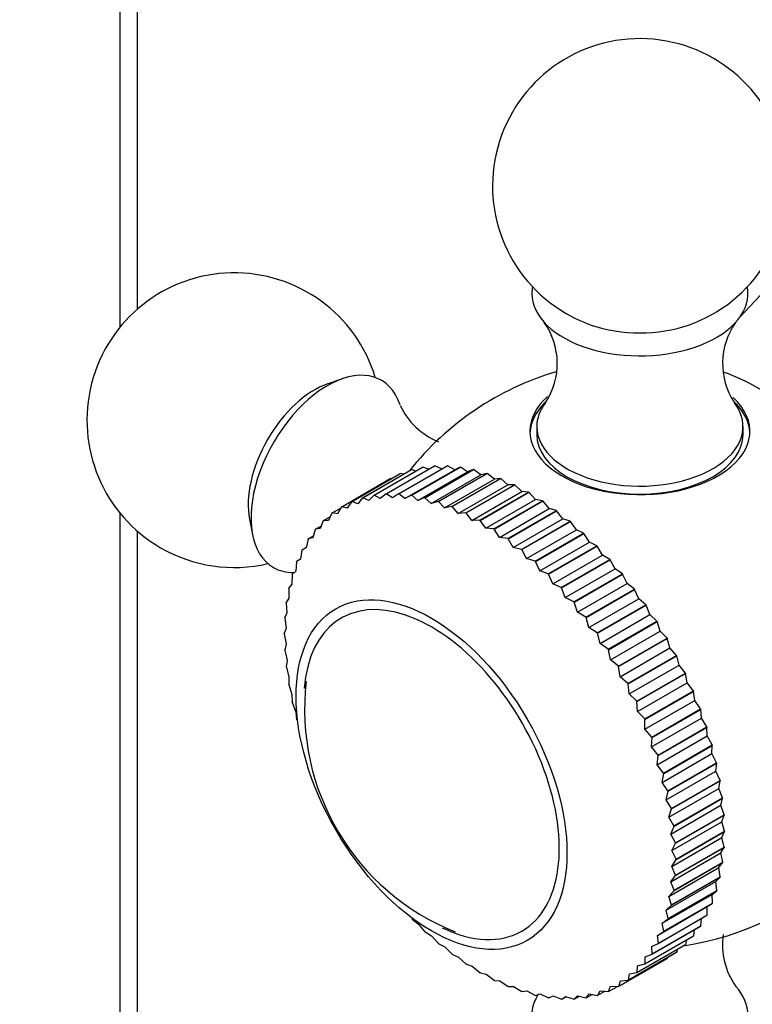
# Model space of a CAD drawing. Units: millimetres. Extents: x 0 to 768, y 0 to 1164.
# Drawn here: x 137 to 174, y 286 to 336 of the extents above; entities that cross this region are included whole.
import ezdxf
from ezdxf import colors
from ezdxf.entities.mleader import LeaderData, LeaderLine
from ezdxf.math import Vec2, Vec3

# ---------------------------------------------------------------- set-up
doc = ezdxf.new("R2010")
doc.units = ezdxf.units.MM
doc.layers.add('DV6_Défaut', color=7, linetype='Continuous')
doc.layers.add('Défaut', color=7, linetype='Continuous')

# ---------------------------------------------------------------- blocks, each defined once
blk = doc.blocks.new('_DOT')
at = {"color": 0}
blk.add_line((0, 0), (-1, 0), dxfattribs=at)
at = {"color": 0, "const_width": 0.333}
blk.add_lwpolyline([(-0.1665, 0, 1), (0.1665, 0, 1)], format="xyb", close=True, dxfattribs=at)
blk = doc.blocks.new('SE5')
at = {"layer": 'DV6_Défaut', "color": 7, "linetype": 'Continuous'}
for p, q in [((141.837, 353.047), (141.837, 320.372)), ((142.716, 351.822), (142.716, 321.286)), ((180.272, 328.261), (173.388, 320.878)), ((153.171, 317.762), (152.42, 317.503)), ((163.063, 315.325), (163.063, 314.917)), ((173.562, 314.917), (173.562, 315.325)), ((155.389, 311.898), (157.864, 313.327)), ((155.403, 311.899), (157.878, 313.328)), ((156.025, 311.9), (158.5, 313.329)), ((156.039, 311.899), (158.514, 313.328)), ((157.864, 313.327), (157.878, 313.328)), ((158.22, 313.167), (157.878, 313.328)), ((158.5, 313.329), (158.514, 313.328)), ((158.887, 313.122), (158.514, 313.328)), ((153.64, 311.501), (156.115, 312.93)), ((153.652, 311.506), (156.127, 312.935)), ((154.194, 311.698), (156.668, 313.127)), ((154.206, 311.702), (156.681, 313.131)), ((154.778, 311.831), (157.252, 313.26)), ((154.791, 311.833), (157.266, 313.262)), ((156.115, 312.93), (156.127, 312.935)), ((156.28, 312.903), (156.127, 312.935)), ((156.352, 311.658), (158.887, 313.122)), ((156.668, 313.127), (156.681, 313.131)), ((156.91, 313.062), (156.681, 313.131)), ((156.682, 311.836), (159.157, 313.265)), ((156.697, 311.834), (159.172, 313.263)), ((157.009, 311.563), (159.545, 313.027)), ((157.252, 313.26), (157.266, 313.262)), ((157.557, 313.15), (157.266, 313.262)), ((157.357, 311.707), (159.832, 313.136)), ((157.372, 311.704), (159.847, 313.133)), ((157.682, 311.403), (160.218, 312.867)), ((158.046, 311.514), (160.521, 312.943)), ((158.062, 311.509), (160.537, 312.938)), ((159.157, 313.265), (158.887, 313.122)), ((159.157, 313.265), (159.172, 313.263)), ((159.545, 313.027), (159.172, 313.263)), ((159.832, 313.136), (159.545, 313.027)), ((159.832, 313.136), (159.847, 313.133)), ((160.218, 312.867), (159.847, 313.133)), ((160.521, 312.943), (160.218, 312.867)), ((160.521, 312.943), (160.537, 312.938)), ((160.903, 312.644), (160.537, 312.938)), ((153.131, 311.247), (155.606, 312.676)), ((155.663, 312.669), (155.606, 312.676)), ((158.368, 311.18), (160.903, 312.644)), ((158.747, 311.257), (161.221, 312.686)), ((158.762, 311.25), (161.237, 312.679)), ((159.062, 310.895), (161.598, 312.359)), ((159.454, 310.937), (161.929, 312.366)), ((159.47, 310.93), (161.945, 312.359)), ((161.221, 312.686), (160.903, 312.644)), ((161.221, 312.686), (161.237, 312.679)), ((161.598, 312.359), (161.237, 312.679)), ((161.929, 312.366), (161.598, 312.359)), ((161.929, 312.366), (161.945, 312.359)), ((162.297, 312.013), (161.945, 312.359)), ((154.778, 311.831), (154.508, 311.558)), ((154.778, 311.831), (154.791, 311.833)), ((155.098, 311.656), (154.791, 311.833)), ((155.389, 311.898), (155.098, 311.656)), ((155.389, 311.898), (155.403, 311.899)), ((155.714, 311.69), (155.403, 311.899)), ((156.025, 311.9), (155.714, 311.69)), ((156.025, 311.9), (156.039, 311.899)), ((156.352, 311.658), (156.039, 311.899)), ((156.682, 311.836), (156.352, 311.658)), ((156.682, 311.836), (156.697, 311.834)), ((157.009, 311.563), (156.697, 311.834)), ((159.762, 310.55), (162.297, 312.013)), ((160.165, 310.558), (162.64, 311.986)), ((160.181, 310.548), (162.656, 311.977)), ((162.64, 311.986), (162.297, 312.013)), ((162.64, 311.986), (162.656, 311.977)), ((162.999, 311.609), (162.656, 311.977)), ((153.64, 311.501), (153.417, 311.171)), ((153.64, 311.501), (153.652, 311.506)), ((153.947, 311.396), (153.652, 311.506)), ((154.194, 311.698), (153.947, 311.396)), ((154.194, 311.698), (154.206, 311.702)), ((154.508, 311.558), (154.206, 311.702)), ((157.357, 311.707), (157.009, 311.563)), ((157.357, 311.707), (157.372, 311.704)), ((157.682, 311.403), (157.372, 311.704)), ((158.046, 311.514), (157.682, 311.403)), ((158.046, 311.514), (158.062, 311.509)), ((158.368, 311.18), (158.062, 311.509)), ((160.463, 310.145), (162.999, 311.609)), ((160.877, 310.119), (163.351, 311.548)), ((160.892, 310.108), (163.367, 311.537)), ((163.351, 311.548), (162.999, 311.609)), ((163.351, 311.548), (163.367, 311.537)), ((163.699, 311.148), (163.367, 311.537)), ((141.837, 310.931), (141.837, 197.913)), ((152.636, 310.917), (152.462, 310.536)), ((152.636, 310.917), (152.646, 310.925)), ((152.646, 310.925), (153.086, 311.179)), ((152.921, 310.884), (152.646, 310.925)), ((153.12, 311.24), (152.921, 310.884)), ((153.12, 311.24), (153.131, 311.247)), ((153.417, 311.171), (153.131, 311.247)), ((158.747, 311.257), (158.368, 311.18)), ((158.747, 311.257), (158.762, 311.25)), ((159.062, 310.895), (158.762, 311.25)), ((159.454, 310.937), (159.062, 310.895)), ((159.454, 310.937), (159.47, 310.93)), ((159.762, 310.55), (159.47, 310.93)), ((161.163, 309.684), (163.699, 311.148)), ((161.584, 309.624), (164.059, 311.052)), ((161.6, 309.612), (164.075, 311.041)), ((164.059, 311.052), (163.699, 311.148)), ((164.059, 311.052), (164.075, 311.041)), ((164.393, 310.632), (164.075, 311.041)), ((148.439, 310.608), (148.591, 309.828)), ((151.794, 310.102), (152.096, 310.277)), ((152.19, 310.534), (152.042, 310.13)), ((152.19, 310.534), (152.2, 310.543)), ((152.2, 310.543), (152.56, 310.751)), ((152.462, 310.536), (152.2, 310.543)), ((160.165, 310.558), (159.762, 310.55)), ((160.165, 310.558), (160.181, 310.548)), ((160.463, 310.145), (160.181, 310.548)), ((161.858, 309.168), (164.393, 310.632)), ((162.285, 309.074), (164.76, 310.503)), ((162.3, 309.062), (164.775, 310.491)), ((164.76, 310.503), (164.393, 310.632)), ((164.76, 310.503), (164.775, 310.491)), ((165.079, 310.065), (164.775, 310.491)), ((142.716, 310.017), (142.716, 196.688)), ((151.785, 310.092), (151.664, 309.667)), ((151.785, 310.092), (151.794, 310.102)), ((152.042, 310.13), (151.794, 310.102)), ((160.877, 310.119), (160.463, 310.145)), ((160.877, 310.119), (160.892, 310.108)), ((161.163, 309.684), (160.892, 310.108)), ((162.544, 308.601), (165.079, 310.065)), ((162.975, 308.474), (165.45, 309.903)), ((162.99, 308.46), (165.465, 309.889)), ((165.45, 309.903), (165.079, 310.065)), ((165.45, 309.903), (165.465, 309.889)), ((165.753, 309.448), (165.465, 309.889)), ((151.423, 309.594), (151.328, 309.149)), ((151.423, 309.594), (151.43, 309.605)), ((151.43, 309.605), (151.689, 309.754)), ((151.664, 309.667), (151.43, 309.605)), ((161.584, 309.624), (161.163, 309.684)), ((161.584, 309.624), (161.6, 309.612)), ((161.858, 309.168), (161.6, 309.612)), ((163.217, 307.984), (165.753, 309.448)), ((166.125, 309.255), (165.753, 309.448)), ((151.105, 309.042), (151.037, 308.58)), ((151.105, 309.042), (151.112, 309.054)), ((151.112, 309.054), (151.335, 309.183)), ((151.328, 309.149), (151.112, 309.054)), ((162.285, 309.074), (161.858, 309.168)), ((162.285, 309.074), (162.3, 309.062)), ((162.544, 308.601), (162.3, 309.062)), ((163.651, 307.826), (166.125, 309.255)), ((163.665, 307.811), (166.14, 309.24)), ((163.875, 307.322), (166.41, 308.786)), ((166.125, 309.255), (166.14, 309.24)), ((166.41, 308.786), (166.14, 309.24)), ((166.783, 308.562), (166.41, 308.786)), ((150.834, 308.438), (150.792, 307.962)), ((150.834, 308.438), (150.84, 308.452)), ((151.037, 308.58), (150.84, 308.452)), ((162.975, 308.474), (162.544, 308.601)), ((162.975, 308.474), (162.99, 308.46)), ((163.217, 307.984), (162.99, 308.46)), ((164.308, 307.133), (166.783, 308.562)), ((164.323, 307.117), (166.798, 308.546)), ((166.783, 308.562), (166.798, 308.546)), ((167.049, 308.081), (166.798, 308.546)), ((150.61, 307.787), (150.595, 307.298)), ((150.61, 307.787), (150.615, 307.802)), ((150.792, 307.962), (150.615, 307.802)), ((163.651, 307.826), (163.217, 307.984)), ((163.651, 307.826), (163.665, 307.811)), ((163.875, 307.322), (163.665, 307.811)), ((164.513, 306.618), (167.049, 308.081)), ((164.945, 306.398), (167.42, 307.827)), ((164.959, 306.381), (167.434, 307.81)), ((167.42, 307.827), (167.049, 308.081)), ((167.42, 307.827), (167.434, 307.81)), ((167.665, 307.338), (167.434, 307.81)), ((150.595, 307.298), (150.439, 307.108)), ((164.308, 307.133), (163.875, 307.322)), ((165.129, 305.874), (167.665, 307.338)), ((168.033, 307.055), (167.665, 307.338)), ((150.435, 307.092), (150.439, 307.108)), ((150.435, 307.092), (150.446, 306.592)), ((164.308, 307.133), (164.323, 307.117)), ((164.513, 306.618), (164.323, 307.117)), ((165.558, 305.626), (168.033, 307.055)), ((165.571, 305.609), (168.046, 307.038)), ((168.033, 307.055), (168.046, 307.038)), ((168.255, 306.56), (168.046, 307.038)), ((150.31, 306.355), (150.312, 306.372)), ((150.31, 306.355), (150.347, 305.848)), ((150.446, 306.592), (150.312, 306.372)), ((164.945, 306.398), (164.513, 306.618)), ((164.945, 306.398), (164.959, 306.381)), ((165.129, 305.874), (164.959, 306.381)), ((165.72, 305.096), (168.255, 306.56)), ((168.618, 306.25), (168.255, 306.56)), ((150.347, 305.848), (150.236, 305.599)), ((165.558, 305.626), (165.129, 305.874)), ((166.143, 304.821), (168.618, 306.25)), ((166.156, 304.802), (168.631, 306.231)), ((168.618, 306.25), (168.631, 306.231)), ((168.817, 305.75), (168.631, 306.231)), ((150.235, 305.581), (150.236, 305.599)), ((150.235, 305.581), (150.298, 305.068)), ((165.558, 305.626), (165.571, 305.609)), ((165.72, 305.096), (165.571, 305.609)), ((166.282, 304.286), (168.817, 305.75)), ((166.698, 303.986), (169.173, 305.415)), ((166.71, 303.967), (169.185, 305.396)), ((169.173, 305.415), (168.817, 305.75)), ((169.173, 305.415), (169.185, 305.396)), ((169.348, 304.914), (169.185, 305.396)), ((150.298, 305.068), (150.211, 304.792)), ((150.211, 304.774), (150.211, 304.792)), ((150.211, 304.774), (150.298, 304.258)), ((166.143, 304.821), (165.72, 305.096)), ((166.143, 304.821), (166.156, 304.802)), ((166.282, 304.286), (166.156, 304.802)), ((166.812, 303.45), (169.348, 304.914)), ((169.695, 304.554), (169.348, 304.914)), ((150.298, 304.258), (150.236, 303.956)), ((166.698, 303.986), (166.282, 304.286)), ((167.22, 303.125), (169.695, 304.554)), ((167.231, 303.106), (169.706, 304.535)), ((169.695, 304.554), (169.706, 304.535)), ((169.844, 304.055), (169.706, 304.535)), ((150.237, 303.937), (150.236, 303.956)), ((150.237, 303.937), (150.349, 303.42)), ((166.698, 303.986), (166.71, 303.967)), ((166.812, 303.45), (166.71, 303.967)), ((167.309, 302.591), (169.844, 304.055)), ((170.181, 303.673), (169.844, 304.055)), ((150.349, 303.42), (150.312, 303.095)), ((167.22, 303.125), (166.812, 303.45)), ((167.706, 302.244), (170.181, 303.673)), ((167.716, 302.225), (170.191, 303.653)), ((170.181, 303.673), (170.191, 303.653)), ((170.304, 303.177), (170.191, 303.653)), ((150.315, 303.076), (150.312, 303.095)), ((150.315, 303.076), (150.449, 302.56)), ((167.22, 303.125), (167.231, 303.106)), ((167.309, 302.591), (167.231, 303.106)), ((167.769, 301.713), (170.304, 303.177)), ((168.153, 301.347), (170.628, 302.776)), ((168.163, 301.327), (170.638, 302.756)), ((170.628, 302.776), (170.304, 303.177)), ((170.628, 302.776), (170.638, 302.756)), ((170.725, 302.286), (170.638, 302.756)), ((150.449, 302.56), (150.439, 302.213)), ((167.706, 302.244), (167.309, 302.591)), ((168.19, 300.822), (170.725, 302.286)), ((171.035, 301.867), (170.725, 302.286)), ((150.442, 302.194), (150.439, 302.213)), ((150.442, 302.194), (150.599, 301.683)), ((167.706, 302.244), (167.716, 302.225)), ((167.769, 301.713), (167.716, 302.225)), ((168.56, 300.438), (171.035, 301.867)), ((168.569, 300.417), (171.043, 301.846)), ((171.035, 301.867), (171.043, 301.846)), ((171.105, 301.386), (171.043, 301.846)), ((150.599, 301.683), (150.615, 301.315)), ((150.619, 301.295), (150.615, 301.315)), ((150.619, 301.295), (150.797, 300.791)), ((168.153, 301.347), (167.769, 301.713)), ((168.153, 301.347), (168.163, 301.327)), ((168.19, 300.822), (168.163, 301.327)), ((168.569, 299.922), (171.105, 301.386)), ((171.399, 300.95), (171.105, 301.386)), ((150.797, 300.791), (150.84, 300.406)), ((168.56, 300.438), (168.19, 300.822)), ((168.924, 299.521), (171.399, 300.95)), ((168.932, 299.501), (171.407, 300.93)), ((171.399, 300.95), (171.407, 300.93)), ((171.442, 300.48), (171.407, 300.93)), ((150.845, 300.386), (150.84, 300.406)), ((168.56, 300.438), (168.569, 300.417)), ((168.569, 299.922), (168.569, 300.417)), ((168.906, 299.017), (171.442, 300.48)), ((171.719, 300.031), (171.442, 300.48)), ((168.924, 299.521), (168.569, 299.922)), ((169.244, 298.603), (171.719, 300.031)), ((169.25, 298.582), (171.725, 300.011)), ((171.719, 300.031), (171.725, 300.011)), ((171.734, 299.575), (171.725, 300.011)), ((168.906, 299.017), (168.932, 299.501)), ((168.924, 299.521), (168.932, 299.501)), ((169.198, 298.111), (171.734, 299.575)), ((171.992, 299.115), (171.734, 299.575)), ((169.244, 298.603), (168.906, 299.017)), ((169.517, 297.686), (171.992, 299.115)), ((169.523, 297.666), (171.998, 299.095)), ((171.979, 298.674), (171.998, 299.095)), ((171.992, 299.115), (171.998, 299.095)), ((169.198, 298.111), (169.25, 298.582)), ((169.244, 298.603), (169.25, 298.582)), ((169.444, 297.211), (171.979, 298.674)), ((172.218, 298.205), (171.979, 298.674)), ((169.517, 297.686), (169.198, 298.111)), ((169.642, 296.319), (172.178, 297.783)), ((169.743, 296.776), (172.218, 298.205)), ((169.747, 296.756), (172.222, 298.185)), ((172.178, 297.783), (172.222, 298.185)), ((172.395, 297.307), (172.178, 297.783)), ((172.218, 298.205), (172.222, 298.185)), ((169.444, 297.211), (169.523, 297.666)), ((169.517, 297.686), (169.523, 297.666)), ((169.92, 295.878), (172.395, 297.307)), ((169.923, 295.858), (172.398, 297.287)), ((172.327, 296.905), (172.398, 297.287)), ((172.395, 297.307), (172.398, 297.287)), ((169.743, 296.776), (169.444, 297.211)), ((169.642, 296.319), (169.747, 296.756)), ((169.743, 296.776), (169.747, 296.756)), ((169.792, 295.441), (172.327, 296.905)), ((172.522, 296.425), (172.327, 296.905)), ((169.92, 295.878), (169.642, 296.319)), ((170.048, 294.996), (172.522, 296.425)), ((170.05, 294.976), (172.525, 296.405)), ((172.428, 296.045), (172.525, 296.405)), ((172.522, 296.425), (172.525, 296.405)), ((169.792, 295.441), (169.923, 295.858)), ((169.892, 294.581), (172.428, 296.045)), ((169.92, 295.878), (169.923, 295.858)), ((172.6, 295.563), (172.428, 296.045)), ((170.048, 294.996), (169.792, 295.441)), ((170.125, 294.134), (172.6, 295.563)), ((170.126, 294.115), (172.601, 295.544)), ((172.478, 295.208), (172.601, 295.544)), ((172.6, 295.563), (172.601, 295.544)), ((169.892, 294.581), (170.05, 294.976)), ((169.943, 293.744), (172.478, 295.208)), ((170.048, 294.996), (170.05, 294.976)), ((172.626, 294.727), (172.478, 295.208)), ((170.125, 294.134), (169.892, 294.581)), ((169.943, 292.933), (172.479, 294.397)), ((170.151, 293.298), (172.626, 294.727)), ((170.151, 293.279), (172.626, 294.708)), ((172.479, 294.397), (172.626, 294.708)), ((172.602, 293.919), (172.479, 294.397)), ((172.626, 294.727), (172.626, 294.708)), ((169.943, 293.744), (170.126, 294.115)), ((170.151, 293.298), (169.943, 293.744)), ((170.125, 294.134), (170.126, 294.115)), ((170.126, 292.473), (172.601, 293.902)), ((170.127, 292.49), (172.602, 293.919)), ((172.429, 293.618), (172.601, 293.902)), ((172.602, 293.919), (172.601, 293.902)), ((169.894, 292.154), (172.429, 293.618)), ((169.943, 292.933), (170.151, 293.279)), ((170.151, 293.298), (170.151, 293.279)), ((172.527, 293.145), (172.429, 293.618)), ((169.794, 291.409), (172.33, 292.873)), ((170.127, 292.49), (169.943, 292.933)), ((170.05, 291.7), (172.525, 293.129)), ((170.052, 291.716), (172.527, 293.145)), ((172.33, 292.873), (172.525, 293.129)), ((172.402, 292.409), (172.33, 292.873)), ((172.527, 293.145), (172.525, 293.129)), ((169.894, 292.154), (170.126, 292.473)), ((169.923, 290.964), (172.398, 292.393)), ((169.927, 290.98), (172.402, 292.409)), ((170.127, 292.49), (170.126, 292.473)), ((172.181, 292.167), (172.398, 292.393)), ((172.402, 292.409), (172.398, 292.393)), ((169.646, 290.703), (172.181, 292.167)), ((170.052, 291.716), (169.894, 292.154)), ((172.227, 291.713), (172.181, 292.167)), ((169.449, 290.039), (171.984, 291.503)), ((169.747, 290.269), (172.222, 291.698)), ((169.752, 290.284), (172.227, 291.713)), ((169.794, 291.409), (170.05, 291.7)), ((169.927, 290.98), (169.794, 291.409)), ((170.052, 291.716), (170.05, 291.7)), ((171.984, 291.503), (172.222, 291.698)), ((172.003, 291.062), (171.984, 291.503)), ((172.227, 291.713), (172.222, 291.698)), ((169.204, 289.421), (171.74, 290.885)), ((169.523, 289.619), (171.998, 291.048)), ((169.528, 289.633), (172.003, 291.062)), ((169.646, 290.703), (169.923, 290.964)), ((169.927, 290.98), (169.923, 290.964)), ((171.732, 290.459), (171.74, 290.885)), ((171.74, 290.885), (171.998, 291.048)), ((172.003, 291.062), (171.998, 291.048)), ((156.712, 290.246), (156.697, 290.261)), ((156.712, 290.246), (157.024, 290.017)), ((169.25, 289.017), (171.725, 290.446)), ((169.257, 289.03), (171.732, 290.459)), ((169.449, 290.039), (169.747, 290.269)), ((169.752, 290.284), (169.646, 290.703)), ((169.752, 290.284), (169.747, 290.269)), ((171.414, 289.907), (171.446, 290.285)), ((171.732, 290.459), (171.725, 290.446)), ((157.024, 290.017), (157.372, 289.611)), ((168.932, 288.466), (171.407, 289.895)), ((168.939, 288.478), (171.414, 289.907)), ((169.528, 289.633), (169.449, 290.039)), ((171.052, 289.408), (171.1, 289.718)), ((171.414, 289.907), (171.407, 289.895)), ((157.387, 289.597), (157.372, 289.611)), ((157.387, 289.597), (157.697, 289.401)), ((157.697, 289.401), (158.062, 289.01)), ((168.569, 287.969), (171.043, 289.398)), ((168.577, 287.98), (171.052, 289.408)), ((169.204, 289.421), (169.523, 289.619)), ((169.257, 289.03), (169.204, 289.421)), ((169.528, 289.633), (169.523, 289.619)), ((171.052, 289.408), (171.043, 289.398)), ((158.077, 288.997), (158.062, 289.01)), ((158.077, 288.997), (158.383, 288.833)), ((158.383, 288.833), (158.762, 288.46)), ((168.163, 287.528), (170.638, 288.957)), ((168.172, 287.538), (170.647, 288.966)), ((168.913, 288.852), (169.25, 289.017)), ((168.939, 288.478), (168.913, 288.852)), ((169.257, 289.03), (169.25, 289.017)), ((170.201, 288.583), (170.25, 288.734)), ((170.647, 288.966), (170.638, 288.957)), ((170.647, 288.966), (170.702, 289.201)), ((158.778, 288.448), (158.762, 288.46)), ((158.778, 288.448), (159.078, 288.318)), ((159.078, 288.318), (159.47, 287.963)), ((167.231, 286.825), (169.706, 288.254)), ((167.242, 286.831), (169.717, 288.26)), ((167.716, 287.146), (170.191, 288.575)), ((167.726, 287.154), (170.201, 288.583)), ((168.577, 288.335), (168.932, 288.466)), ((168.577, 287.98), (168.577, 288.335)), ((168.939, 288.478), (168.932, 288.466)), ((169.717, 288.26), (169.706, 288.254)), ((169.717, 288.26), (169.741, 288.315)), ((170.201, 288.583), (170.191, 288.575)), ((159.486, 287.953), (159.47, 287.963)), ((159.486, 287.953), (159.777, 287.856)), ((159.777, 287.856), (160.181, 287.523)), ((168.172, 287.538), (168.198, 287.872)), ((168.198, 287.872), (168.569, 287.969)), ((168.577, 287.98), (168.569, 287.969)), ((160.197, 287.514), (160.181, 287.523)), ((160.197, 287.514), (160.479, 287.452)), ((160.479, 287.452), (160.892, 287.142)), ((167.726, 287.154), (167.778, 287.465)), ((167.778, 287.465), (168.163, 287.528)), ((168.172, 287.538), (168.163, 287.528)), ((160.908, 287.134), (160.892, 287.142)), ((160.908, 287.134), (161.179, 287.106)), ((161.179, 287.106), (161.6, 286.821)), ((161.616, 286.815), (161.6, 286.821)), ((161.616, 286.815), (161.873, 286.821)), ((161.873, 286.821), (162.3, 286.563)), ((166.722, 286.571), (166.824, 286.83)), ((166.722, 286.571), (167.164, 286.826)), ((166.824, 286.83), (167.231, 286.825)), ((167.242, 286.831), (167.231, 286.825)), ((167.242, 286.831), (167.319, 287.117)), ((167.319, 287.117), (167.716, 287.146)), ((167.726, 287.154), (167.716, 287.146)), ((162.316, 286.558), (162.3, 286.563)), ((162.316, 286.558), (162.559, 286.598)), ((162.559, 286.598), (162.99, 286.368)), ((163.005, 286.364), (162.99, 286.368)), ((163.005, 286.364), (163.232, 286.439)), ((163.232, 286.439), (163.665, 286.237)), ((163.68, 286.235), (163.665, 286.237)), ((163.68, 286.235), (163.889, 286.343)), ((163.889, 286.343), (164.323, 286.172)), ((164.337, 286.172), (164.527, 286.312)), ((164.337, 286.172), (164.561, 286.301)), ((164.527, 286.312), (164.959, 286.173)), ((164.973, 286.173), (165.142, 286.345)), ((164.973, 286.173), (165.232, 286.323)), ((165.142, 286.345), (165.571, 286.239)), ((165.585, 286.241), (165.571, 286.239)), ((165.585, 286.241), (165.732, 286.443)), ((165.585, 286.241), (165.888, 286.416)), ((165.732, 286.443), (166.156, 286.37)), ((166.169, 286.374), (166.156, 286.37)), ((166.169, 286.374), (166.294, 286.605)), ((166.169, 286.374), (166.531, 286.583)), ((166.294, 286.605), (166.71, 286.566)), ((166.722, 286.571), (166.71, 286.566)), ((164.337, 286.172), (164.323, 286.172)), ((164.973, 286.173), (164.959, 286.173))]:
    blk.add_line(p, q, dxfattribs=at)
for centre, radius, start, end in [((168.313, 327.572), 7.5, 289.2971, 240), ((147.665, 315.651), 7.5, 16.8166, 240), ((168.313, 327.572), 7.5, 240, 250.7029), ((160.502, 318.539), 3.606, 326.5502, 35.4489), ((176.128, 318.539), 3.606, 144.6895, 213.1405), ((168.313, 303.731), 15, 106.5433, 141.4647), ((159.398, 317.906), 3.61, 204.6534, 248.2323), ((147.665, 315.651), 7.5, 240, 283.1834), ((163.433, 300.918), 12.187, 173.2708, 248.2426), ((168.313, 303.731), 15, 278.5023, 313.4328), ((176.124, 288.924), 3.605, 171.4501, 215.5679)]:
    blk.add_arc(centre, radius, start, end, dxfattribs=at)
for centre, major_axis, start_param, end_param in [((168.313, 322.102), (-5.5, 0), 6.176538, 6.283185), ((168.313, 322.102), (-5.5, 0), 0, 3.24824), ((168.313, 322.853), (-4.78, 0), 1.025642, 2.115951), ((152.403, 312.916), (-2.75, -4.763), 2.670359, 6.283185), ((174.315, 307.196), (6.184, -10.71), 0.584311, 2.558268), ((151.752, 313.292), (-2.39, -4.139), 3.728083, 5.696694), ((168.313, 315.093), (-5.6, 0), 5.709677, 6.283185), ((168.313, 315.093), (-5.6, 0), 0, 3.69809), ((168.313, 314.917), (5.6, 0), 2.613268, 3.114383), ((168.313, 315.325), (-5.25, 0), 5.869633, 6.283185), ((168.313, 315.325), (-5.25, 0), 0, 3.55275), ((168.313, 314.917), (5.6, 0), 0.027209, 0.557921), ((168.313, 314.917), (5.25, 0), 3.141593, 6.283185), ((152.403, 312.916), (-2.75, -4.763), 0, 0.32916), ((157.706, 297.607), (4.6, -7.967), 0, 3.841195), ((157.706, 297.607), (4.6, -7.967), 5.580013, 6.283185), ((168.313, 285.359), (5.5, 0), 0, 0.475766), ((168.313, 285.359), (5.5, 0), 2.799457, 6.283185)]:
    blk.add_ellipse(centre, major_axis=major_axis, ratio=0.57735, start_param=start_param, end_param=end_param, dxfattribs=at)
blk.add_ellipse((157.706, 297.607), major_axis=(4.875, -8.444), ratio=0.57735, dxfattribs=at)

msp = doc.modelspace()

# ---------------------------------------------------------------- block references
at = {"layer": 'Défaut'}
msp.add_blockref('SE5', (0, 0), dxfattribs=at)

# ---------------------------------------------------------------- leaders
at = {"layer": 'Défaut', "color": 7, "linetype": 'Continuous'}
ml = msp.add_multileader_mtext('Standard', dxfattribs=at)
ml.set_content('{\\pxsm0.9;\\fSolid Edge ISO|b1||i0||c0|p34;\\W1.;13/07/2016\\P}', color=256)
ml.set_leader_properties()
ml.set_arrow_properties(name='DOT')
ml.build(insert=Vec2(0, 0))
ml.multileader.update_dxf_attribs({"leader_type": 0, "dogleg_length": 0, "arrow_head_size": 12})
ctx = ml.context
ctx.base_point, ctx.char_height, ctx.arrow_head_size, ctx.landing_gap_size = Vec3(656.602, 1156.973), 12, 12, 4.2
notes = []
notes.append((ctx, [(0, (0, 0, 0), (0, 0), (1, 0), 1, [])]))
ctx.mtext.insert = Vec3(658.602, 1163.093)
for ctx, leaders in notes:
    for number, flags, end, landing, length, lines in leaders:
        leader = LeaderData()
        leader.index, (leader.has_last_leader_line, leader.has_dogleg_vector, leader.attachment_direction) = number, flags
        leader.last_leader_point, leader.dogleg_vector, leader.dogleg_length = Vec3(end), Vec3(landing), length
        for number, points, colour, breaks in lines:
            line = LeaderLine()
            line.index, line.vertices, line.color, line.breaks = number, Vec3.list(points), colors.encode_raw_color(colour), breaks
            leader.lines.append(line)
        ctx.leaders.append(leader)

doc.saveas('drawing.dxf')
